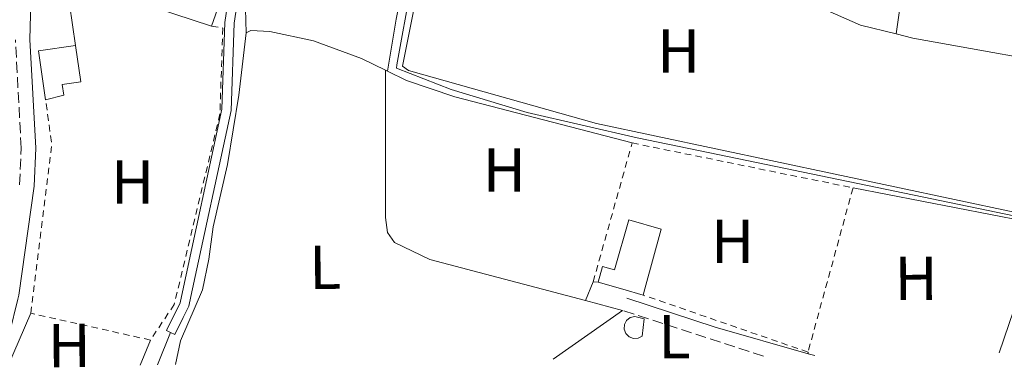
# Model space of a CAD drawing. Units: metres. Extents: x 597798 to 601280, y 4687477 to 4689838.
# Drawn here: x 599513 to 599672, y 4687501 to 4687557 of the extents above; entities that cross this region are included whole.
import ezdxf
from ezdxf.enums import TextEntityAlignment as Align

# ---------------------------------------------------------------- set-up
doc = ezdxf.new("R2010")
doc.units = ezdxf.units.M
doc.header["$MEASUREMENT"] = 0
doc.linetypes.add('DGN Style 2', pattern=[1.7399219301090239, 1.043953158065414, -0.6959687720436097])
doc.linetypes.add('DGN Style 3', pattern=[2.435890702152634, 1.739921930109024, -0.6959687720436097])
for name, color, linetype, lineweight in [('Acequia sin especificar', 4, 'Continuous', 0), ('Camino', 7, 'DGN Style 3', 0), ('Canal de obra', 4, 'Continuous', 13), ('Caseta-cabaña', 1, 'Continuous', 0), ('Edificio', 1, 'Continuous', 13), ('Etiqueta de uso rústico', 92, 'Continuous', 0), ('Línea  de muro-pared o tapia', 1, 'Continuous', 13), ('Línea de cambio de uso (parcela vista)', 92, 'Continuous', 0), ('Margen derecho', 7, 'Continuous', 0), ('Pontón-alcantarilla (pasos de agua)', 1, 'DGN Style 2', 0), ('Tela metálica o alambrada', 7, 'DGN Style 2', 0)]:
    doc.layers.add(name, color=color, linetype=linetype, lineweight=lineweight)
doc.styles.add('Style-Arial', font='arial.ttf')

msp = doc.modelspace()

# ---------------------------------------------------------------- linework, layer by layer
at = {"layer": 'Acequia sin especificar', "color": 4, "linetype": 'Continuous', "lineweight": 0, "extrusion": (0.03292810337987898, 0.08200665745609802, 0.9960876709108905), "elevation": 404432.67631241, "flags": 128}
msp.add_lwpolyline([(1190268.596747162, -4555420.901296494), (1190268.596747162, -4555415.243302151)], dxfattribs=at)
at = {"layer": 'Acequia sin especificar', "color": 4, "linetype": 'Continuous', "lineweight": 0}
msp.add_polyline3d([(599557.9699999997, 4687595.9, 285.3300000000018), (599561.0700000003, 4687592.09, 285.3300000000018), (599564.4800000006, 4687589.470000001, 285.2799999999988), (599579.8799999999, 4687580.949999999, 285.1900000000023), (599579.9500000002, 4687579.869999999, 285.1900000000023), (599577.7999999998, 4687571.380000001, 285.1000000000058), (599575.9299999997, 4687562.680000001, 285.3699999999953), (599573.5899999999, 4687549.980000001, 285.3300000000018), (599573.5599999996, 4687549.41, 285.2400000000052), (599582.3700000001, 4687545.960000001, 285.1900000000023), (599594.6299999999, 4687542.289999999, 285.1900000000023), (599612.3700000001, 4687538.16, 285.1000000000058), (599625.6399999997, 4687535.430000001, 285.1000000000058), (599676.2400000002, 4687524.949999999, 285.0599999999977)], dxfattribs=at)
at = {"layer": 'Camino', "color": 7, "linetype": 'DGN Style 3', "lineweight": 0, "extrusion": (-0.03379044655478545, 0.01100084930101751, 0.9993683940551075), "elevation": 31590.63475719831, "flags": 128}
msp.add_lwpolyline([(-4642866.869256951, -880359.4022772409), (-4642866.869256951, -880383.321629237)], dxfattribs=at)
at = {"layer": 'Camino', "color": 7, "linetype": 'DGN Style 3', "lineweight": 0}
msp.add_polyline3d([(599512.719999998, 4687530.620000003, 284.449999999997), (599512.9799999995, 4687536.52, 284.4199999999984), (599512.0499999997, 4687554.010000002, 284.6399999999995)], dxfattribs=at)
at = {"layer": 'Canal de obra', "color": 4, "linetype": 'Continuous', "lineweight": 13}
for points in [[(599637.6299999999, 4687667, 286.0399999999936), (599629.3799999999, 4687665.02, 285.679999999993), (599625.9400000004, 4687664.02, 285.7700000000041), (599602.3399999999, 4687654.99, 285.7700000000041), (599589.1100000005, 4687643.890000001, 285.6399999999995), (599575.54, 4687623.08, 285.6399999999995), (599572.0300000003, 4687616.680000001, 285.5899999999965), (599569.9400000004, 4687611.930000001, 285.4100000000035), (599553.6900000004, 4687593.279999999, 285.320000000007), (599548.4400000004, 4687574.09, 285.5), (599545.8600000005, 4687556.800000001, 285.4600000000065), (599545.3700000001, 4687542.789999999, 285.5), (599538.8399999999, 4687512.600000001, 285.5), (599538.6100000005, 4687511.560000001, 285.5), (599536.4299999997, 4687507.119999999, 285.4600000000065)], [(599557.9699999997, 4687595.9, 285.3399999999965), (599555.0499999998, 4687592.550000001, 285.320000000007), (599549.9100000003, 4687573.779999999, 285.5), (599547.3700000001, 4687556.66, 285.4600000000065), (599546.8700000001, 4687542.600000001, 285.5), (599540.3799999999, 4687512.619999999, 285.5), (599540.04, 4687511.060000001, 285.5), (599539.1299999999, 4687509.210000001, 285.4900000000052), (599537.7800000003, 4687506.449999999, 285.4600000000065)], [(599549.9100000003, 4687573.779999999, 285.5), (599547.3700000001, 4687556.66, 285.4600000000065), (599546.8700000001, 4687542.600000001, 285.5), (599540.3799999999, 4687512.619999999, 285.5), (599540.04, 4687511.060000001, 285.5), (599539.1299999999, 4687509.210000001, 285.4900000000052), (599537.7800000003, 4687506.449999999, 285.4600000000065), (599537.0899999999, 4687506.789999999, 285.4600000000065), (599536.4299999997, 4687507.119999999, 285.4600000000065), (599538.6100000005, 4687511.560000001, 285.5), (599538.8399999999, 4687512.600000001, 285.5), (599545.3700000001, 4687542.789999999, 285.5), (599545.8600000005, 4687556.800000001, 285.4600000000065), (599548.4400000004, 4687574.09, 285.5)]]:
    msp.add_polyline3d(points, dxfattribs=at)
at = {"layer": 'Caseta-cabaña', "color": 1, "linetype": 'Continuous', "lineweight": 0}
msp.add_polyline3d([(599612.5199999996, 4687505.869999999, 287.4100000000035), (599611.7699999996, 4687505.82, 287.3999999999942), (599611.0599999996, 4687506.09, 287.3999999999942), (599610.5300000003, 4687506.619999999, 287.3999999999942), (599610.2699999996, 4687507.33, 287.4100000000035), (599610.3200000003, 4687508.08, 287.4199999999983), (599610.6699999999, 4687508.74, 287.4400000000023), (599611.2599999999, 4687509.199999999, 287.4499999999971), (599612, 4687509.380000001, 287.4700000000012), (599613.5099999999, 4687508.980000001, 287.4199999999983), (599613.1799999997, 4687506.220000001, 287.4199999999983)], close=True, dxfattribs=at)
msp.add_polyline3d([(599611.7699999996, 4687505.82, 287.3999999999942), (599611.0599999996, 4687506.09, 287.3999999999942), (599610.5300000003, 4687506.619999999, 287.3999999999942), (599610.2699999996, 4687507.33, 287.4100000000035), (599610.3200000003, 4687508.08, 287.4199999999983), (599610.6699999999, 4687508.74, 287.4400000000023), (599611.2599999999, 4687509.199999999, 287.4499999999971), (599612, 4687509.380000001, 287.4700000000012), (599613.5099999999, 4687508.980000001, 287.4199999999983), (599613.1799999997, 4687506.220000001, 287.4199999999983), (599612.5199999996, 4687505.869999999, 287.4100000000035), (599611.7699999996, 4687505.82, 287.3999999999942)], dxfattribs=at)
at = {"layer": 'Edificio', "color": 51, "linetype": 'Continuous', "lineweight": 13, "extrusion": (-0.01529239912943847, 0.00504224182329127, 0.9998703507586678), "elevation": 14754.762991959, "flags": 128}
msp.add_lwpolyline([(599477.996392287, 4687541.401796859), (599456.7633695591, 4687548.401885846)], dxfattribs=at)
at = {"layer": 'Edificio', "color": 51, "linetype": 'Continuous', "lineweight": 13, "extrusion": (0.002580978193728914, 0.007477015612850196, 0.9999687159051971), "elevation": 36883.8012167415, "flags": 128}
msp.add_lwpolyline([(599542.6210934785, 4687416.237863188), (599540.9709957321, 4687411.457729567)], dxfattribs=at)
at = {"layer": 'Edificio', "color": 51, "linetype": 'Continuous', "lineweight": 13, "extrusion": (-0.03030110073877336, -0.05487479297140322, 0.9980333663712675), "elevation": -275107.7198018222, "flags": 128}
msp.add_lwpolyline([(-1741078.706510023, 4384683.89560496), (-1741083.536821728, 4384690.276724675), (-1741078.704929397, 4384693.945868513)], dxfattribs=at)
at = {"layer": 'Edificio', "color": 51, "linetype": 'Continuous', "lineweight": 13, "extrusion": (-0.2110945083435118, -0.6877595371816799, 0.6945688789190403), "elevation": -3350256.602509781, "flags": 128}
msp.add_lwpolyline([(-802192.6660508413, 3234900.366908821), (-802196.05837224, 3234900.283509023), (-802200.2292995502, 3234900.172309294)], dxfattribs=at)
at = {"layer": 'Edificio', "color": 1, "linetype": 'Continuous', "lineweight": 13}
for points in [[(599545.3600000005, 4687560.99, 287.429999999993), (599543.7100000001, 4687556.210000001, 287.4700000000012), (599522.4800000006, 4687563.210000001, 287.1100000000006), (599517.5599999996, 4687564.83, 287.0200000000041), (599516.5899999999, 4687569.869999999, 287.1100000000006)], [(599519.8700000001, 4687545.050000001, 287.1999999999971), (599516.9199999999, 4687544.300000001, 286.8899999999995), (599515.7699999996, 4687552.210000001, 287.2899999999936), (599521.7699999996, 4687553.08, 287.5200000000041), (599522.6200000001, 4687547.210000001, 287.429999999993), (599519.6100000005, 4687546.77, 287.429999999993)], [(599616.2300000006, 4687523.480000001, 287.6900000000023), (599613.5999999996, 4687513.82, 288.1000000000058), (599613.3300000001, 4687512.83, 288.1399999999995), (599610.0700000003, 4687513.77, 288.0800000000018), (599606.0599999996, 4687514.92, 288), (599606.7800000003, 4687517.42, 288.1000000000058), (599608.6900000004, 4687516.880000001, 288.5899999999965), (599611.0199999996, 4687524.980000001, 287.8699999999953)]]:
    msp.add_polyline3d(points, close=True, dxfattribs=at)
at = {"layer": 'Edificio', "color": 51, "linetype": 'Continuous', "lineweight": 13}
for points in [[(599521.7699999996, 4687553.08, 287.5200000000041), (599522.6200000001, 4687547.210000001, 287.429999999993), (599519.6100000005, 4687546.77, 287.429999999993), (599519.8700000001, 4687545.050000001, 287.1999999999971), (599516.9199999999, 4687544.300000001, 286.8899999999995)], [(599606.0599999996, 4687514.92, 288), (599606.7800000003, 4687517.42, 288.1000000000058), (599608.6900000004, 4687516.880000001, 288.5899999999965), (599611.0199999996, 4687524.980000001, 287.8699999999953), (599616.2300000006, 4687523.480000001, 287.6900000000023), (599613.5999999996, 4687513.82, 288.1000000000058), (599613.3300000001, 4687512.83, 288.1399999999995)]]:
    msp.add_polyline3d(points, dxfattribs=at)
at = {"layer": 'Línea  de muro-pared o tapia', "color": 1, "linetype": 'Continuous', "lineweight": 13, "extrusion": (-0.03335460771319835, 0.01614862852107187, 0.9993131100617), "elevation": 55987.61272235942, "flags": 128}
msp.add_lwpolyline([(-4480333.020373092, -1502019.216490515), (-4480338.592086713, -1502022.994334784), (-4480342.447381774, -1502022.994334784)], dxfattribs=at)
at = {"layer": 'Línea  de muro-pared o tapia', "color": 1, "linetype": 'Continuous', "lineweight": 13, "extrusion": (0.03516638866210735, 0.08142805504705196, 0.9960586312861909), "elevation": 403062.8841954823, "flags": 128}
msp.add_lwpolyline([(1308106.919350064, -4523104.856655438), (1308106.919350064, -4523114.327072537)], dxfattribs=at)
at = {"layer": 'Línea de cambio de uso (parcela vista)', "color": 92, "linetype": 'Continuous', "lineweight": 0, "extrusion": (-0.002080026801002085, -0.01441868919014308, 0.9998938818147382), "elevation": -68550.61472106799, "flags": 128}
msp.add_lwpolyline([(599653.4556216423, 4687053.771271864), (599654.9259304978, 4687063.962331274)], dxfattribs=at)
at = {"layer": 'Línea de cambio de uso (parcela vista)', "color": 92, "linetype": 'Continuous', "lineweight": 0, "extrusion": (-0.1173188986701782, -0.5486577566459234, 0.8277746928283561), "elevation": -2641978.136326435, "flags": 128}
msp.add_lwpolyline([(-393746.288703549, 3898416.941401369), (-393776.1623987618, 3898415.747234581), (-393778.9525893949, 3898415.85417489)], dxfattribs=at)
at = {"layer": 'Línea de cambio de uso (parcela vista)', "color": 92, "linetype": 'Continuous', "lineweight": 0, "extrusion": (-0.02499024006679176, 0.01249512002222438, 0.9996096037338948), "elevation": 43873.21489770302, "flags": 128}
msp.add_lwpolyline([(-4460808.008350671, -1559445.382686761), (-4460808.008350672, -1559445.024776157)], dxfattribs=at)
at = {"layer": 'Línea de cambio de uso (parcela vista)', "color": 92, "linetype": 'Continuous', "lineweight": 0, "extrusion": (0.1892593881277908, 0.9817387736284464, 0.01923185794478409), "elevation": 4715424.41074375, "flags": 128}
msp.add_lwpolyline([(298486.1481668247, -90417.40505103699), (298489.1742611012, -90417.78512133071), (298517.3842876877, -90417.78512133071)], dxfattribs=at)
at = {"layer": 'Línea de cambio de uso (parcela vista)', "color": 92, "linetype": 'Continuous', "lineweight": 0, "flags": 128}
for points, elevation in [([(599604.0300000003, 4687511.939999999), (599605.2699999996, 4687514.949999999)], 285.2799999999988), ([(599639.9400000004, 4687503.630000001), (599639.9699999997, 4687503.369999999)], 285.2599999999948)]:
    msp.add_lwpolyline(points, dxfattribs=dict(at, elevation=elevation))
at = {"layer": 'Línea de cambio de uso (parcela vista)', "color": 92, "linetype": 'Continuous', "lineweight": 0, "extrusion": (-0.004685424907948946, 0.001245790234223774, 0.9999882473309996), "elevation": 3315.533587789354, "flags": 128}
msp.add_lwpolyline([(599604.7650720753, 4687509.857034012), (599598.7849971534, 4687511.447035245)], dxfattribs=at)
at = {"layer": 'Línea de cambio de uso (parcela vista)', "color": 92, "linetype": 'Continuous', "lineweight": 0, "extrusion": (0.01672380617005125, 0.01177690729337446, 0.9997907874959591), "elevation": 65517.38672312625, "flags": 128}
msp.add_lwpolyline([(3487345.941105025, -3188467.342134527), (3487345.941105025, -3188481.031141064)], dxfattribs=at)
at = {"layer": 'Línea de cambio de uso (parcela vista)', "color": 92, "linetype": 'Continuous', "lineweight": 0, "extrusion": (-0.02181124227165314, -0.05258067335529393, 0.9983784565484529), "elevation": -259263.3406608583, "flags": 128}
msp.add_lwpolyline([(-1242273.274874687, 4552103.801891384), (-1242273.274874687, 4552108.193633635)], dxfattribs=at)
at = {"layer": 'Línea de cambio de uso (parcela vista)', "color": 92, "linetype": 'Continuous', "lineweight": 0}
for points in [[(599549.2699999996, 4687555.130000001, 285.3300000000018), (599549.1600000003, 4687558.980000001, 285.3300000000018), (599551.9299999997, 4687574.09, 285.4199999999983), (599557.3200000003, 4687593.550000001, 285.6900000000023), (599557.8899999997, 4687593.470000001, 285.7400000000052), (599562.8899999997, 4687589.52, 285.7799999999988), (599568.29, 4687585.960000001, 285.6000000000058), (599578.29, 4687580.82, 285.5099999999948), (599578.54, 4687580.25, 285.5099999999948), (599575.8799999999, 4687569.130000001, 285.6499999999942), (599573.4699999997, 4687557.300000001, 285.5599999999977), (599572.0800000001, 4687548.930000001, 285.2899999999936)], [(599582.3099999996, 4687581.880000001, 285.25), (599578.4699999997, 4687569.710000001, 285.320000000007), (599574.5199999996, 4687549.75, 285.2700000000041), (599575.4500000002, 4687549.029999999, 285.2700000000041), (599605.8099999996, 4687540.52, 285.2700000000041), (599673.2100000001, 4687526.220000001, 285.1399999999995), (599675.1900000004, 4687526.039999999, 285.1399999999995), (599678.5099999999, 4687526.050000001, 285.6900000000023)], [(599654.1600000003, 4687554.939999999, 285.1100000000006), (599648.4199999999, 4687556.350000001, 285.2299999999959), (599628.5999999996, 4687565.119999999, 285.5), (599604.8799999999, 4687577.59, 285.5)], [(599537.8899999997, 4687501.600000001, 285.1000000000058), (599538.7000000002, 4687505.470000001, 285.1000000000058), (599542.2199999997, 4687513.67, 285.2299999999959), (599543.2699999996, 4687518.59, 285.2299999999959), (599543.9500000002, 4687523.84, 285.1900000000023), (599546.25, 4687533.880000001, 285.2299999999959), (599548.1100000005, 4687545.060000001, 285.320000000007), (599549.2699999996, 4687555.130000001, 285.3300000000018)], [(599549.2699999996, 4687555.130000001, 285.3300000000018), (599550.0199999996, 4687555.49, 285.3699999999953), (599553.1100000005, 4687555.350000001, 285.1399999999995), (599560.1200000001, 4687553.84, 285.1900000000023), (599567.8899999997, 4687551, 285.1900000000023), (599571.7599999999, 4687549.09, 285.2799999999988)], [(599604.0300000003, 4687511.939999999, 285.2799999999988), (599578.9299999997, 4687518.58, 285.1699999999983), (599573.2100000001, 4687521.279999999, 285.1699999999983), (599572.0999999996, 4687522.930000001, 285.1300000000047), (599571.7400000002, 4687525.34, 285.0399999999936), (599571.7599999999, 4687549.09, 285.2799999999988)], [(599572.0800000001, 4687548.930000001, 285.2899999999936), (599575.1600000003, 4687547.41, 285.3699999999953), (599582.9600000001, 4687544.82, 285.2299999999959), (599611.5599999996, 4687537.359999999, 285.2299999999959)]]:
    msp.add_polyline3d(points, dxfattribs=at)
at = {"layer": 'Margen derecho', "color": 7, "linetype": 'Continuous', "lineweight": 0, "extrusion": (0.9460441047952656, -0.32336708942856, 0.02083931996554416), "elevation": -948463.3866712654, "flags": 128}
msp.add_lwpolyline([(4629504.191017872, 20056.03740381298), (4629516.179659481, 20055.40726697107), (4629526.071555132, 20055.37726045479)], dxfattribs=at)
at = {"layer": 'Margen derecho', "color": 7, "linetype": 'Continuous', "lineweight": 0, "extrusion": (-0.03108924055033372, -0.1119466363795025, 0.993227773335663), "elevation": -543109.3477958853, "flags": 128}
msp.add_lwpolyline([(-676574.9218024489, 4645383.001982892), (-676559.9321801594, 4645382.313416567), (-676544.3199832668, 4645382.227345776)], dxfattribs=at)
at = {"layer": 'Margen derecho', "color": 7, "linetype": 'Continuous', "lineweight": 0, "extrusion": (-0.6234242424014025, 0.1781212111278248, 0.7613245353544009), "elevation": 461330.7903370583, "flags": 128}
msp.add_lwpolyline([(-4671880.514833638, -541259.9890160691), (-4671880.514833638, -541258.5546520986)], dxfattribs=at)
at = {"layer": 'Margen derecho', "color": 7, "linetype": 'Continuous', "lineweight": 0}
msp.add_polyline3d([(599509.7699999998, 4687501.200000001, 284.3899999999995), (599512.4400000008, 4687512.16, 284.3699999999954), (599512.6000000017, 4687512.830000003, 284.3699999999954), (599515.0599999982, 4687530.399999999, 284.449999999997), (599515.3299999987, 4687536.530000002, 284.4199999999984), (599514.3999999987, 4687554.040000001, 284.6399999999995), (599514.6099999989, 4687561.989999999, 284.3699999999954), (599514.2899999993, 4687569.330000003, 284.2799999999989), (599512.7399999981, 4687578.420000002, 284.2599999999949)], dxfattribs=at)
at = {"layer": 'Pontón-alcantarilla (pasos de agua)', "color": 1, "linetype": 'DGN Style 2', "lineweight": 0, "elevation": 285.4600000000065, "flags": 128}
for points in [[(599537.0899999999, 4687506.789999999), (599536.4299999997, 4687507.119999999)], [(599537.7800000003, 4687506.449999999), (599537.0899999999, 4687506.789999999)]]:
    msp.add_lwpolyline(points, dxfattribs=at)
at = {"layer": 'Tela metálica o alambrada', "color": 7, "linetype": 'DGN Style 2', "lineweight": 0, "extrusion": (-0.1555285375033191, 0.009696604816484712, 0.9877838072559763), "elevation": -47506.67335090501, "flags": 128}
msp.add_lwpolyline([(-4715731.066480154, 302969.0428406563), (-4715758.415977742, 302970.7754922876), (-4715765.569119339, 302969.2995297868)], dxfattribs=at)
at = {"layer": 'Tela metálica o alambrada', "color": 7, "linetype": 'DGN Style 2', "lineweight": 0, "extrusion": (0.00580368395280893, 0.02067735411454311, 0.9997693555412657), "elevation": 100691.200071407, "flags": 128}
msp.add_lwpolyline([(689436.0963992429, -4674062.699542755), (689436.096399243, -4674085.98091299)], dxfattribs=at)
at = {"layer": 'Tela metálica o alambrada', "color": 7, "linetype": 'DGN Style 2', "lineweight": 0, "extrusion": (-0.002424900085961754, 0.0004932807413844125, 0.9999969382621545), "elevation": 1143.712906877823, "flags": 128}
msp.add_lwpolyline([(599610.4892604566, 4687537.366128083), (599646.129373914, 4687530.116127201)], dxfattribs=at)
at = {"layer": 'Tela metálica o alambrada', "color": 7, "linetype": 'DGN Style 2', "lineweight": 0, "extrusion": (-0.0008666908387360735, -0.003161153362122824, 0.9999946279637763), "elevation": -15052.18183586971, "flags": 128}
msp.add_lwpolyline([(599647.2222517795, 4687505.94867031), (599639.9621765038, 4687479.468538004)], dxfattribs=at)
at = {"layer": 'Tela metálica o alambrada', "color": 7, "linetype": 'DGN Style 2', "lineweight": 0, "extrusion": (-0.4511409456581223, 0.01713193420748938, 0.8922882628282216), "elevation": -189945.1499034976, "flags": 128}
msp.add_lwpolyline([(-4706892.14315121, 376046.3098761583), (-4706892.143151209, 376045.4238739008)], dxfattribs=at)
at = {"layer": 'Tela metálica o alambrada', "color": 7, "linetype": 'DGN Style 2', "lineweight": 0, "elevation": 285.4400000000023, "flags": 128}
msp.add_lwpolyline([(599639.9400000004, 4687503.630000001), (599613.3300000001, 4687512.83)], dxfattribs=at)
at = {"layer": 'Tela metálica o alambrada', "color": 7, "linetype": 'DGN Style 2', "lineweight": 0, "extrusion": (-0.01971838573747923, 0.004398873837594248, 0.9997958967573677), "elevation": 9083.747742541089, "flags": 128}
msp.add_lwpolyline([(-4705583.098632947, -435378.6434954135), (-4705583.098632947, -435398.4424474065)], dxfattribs=at)
at = {"layer": 'Tela metálica o alambrada', "color": 7, "linetype": 'DGN Style 2', "lineweight": 0}
msp.add_polyline3d([(599543.7100000001, 4687556.210000001, 286.2599999999948), (599545.5099999999, 4687555.890000001, 286.3000000000029), (599545.0499999998, 4687542.039999999, 286.0399999999936), (599537.6799999997, 4687511.33, 285.9900000000052), (599533.8399999999, 4687505.57, 285.8999999999942)], dxfattribs=at)

# ---------------------------------------------------------------- texts
at = {"layer": 'Etiqueta de uso rústico', "color": 92, "linetype": 'Continuous', "lineweight": 0, "style": 'Style-Arial'}
for p in [(599619.0616459893, 4687552.210010001, 285.3800000000047), (599590.9416459884, 4687533.00001, 285.25), (599530.9516459906, 4687531.040009997, 284.8399999999965), (599627.7716459896, 4687521.50001, 285.2299999999959)]:
    msp.add_text('H', height=7.000000000000002, dxfattribs=at).set_placement(p, align=Align.MIDDLE_CENTER)
for s, p in [('L', (599562.032887905, 4687517.316647819, 285.2100000000065)), ('H', (599657.3731207454, 4687515.524864888, 285.6699999999983)), ('L', (599618.3728879051, 4687506.116647819, 285.6000000000058)), ('H', (599520.7431207477, 4687504.694864891, 284.9199999999983))]:
    msp.add_text(s, height=7.000000000000002, rotation=0.46482, dxfattribs=at).set_placement(p, align=Align.MIDDLE_CENTER)

doc.saveas('drawing.dxf')
